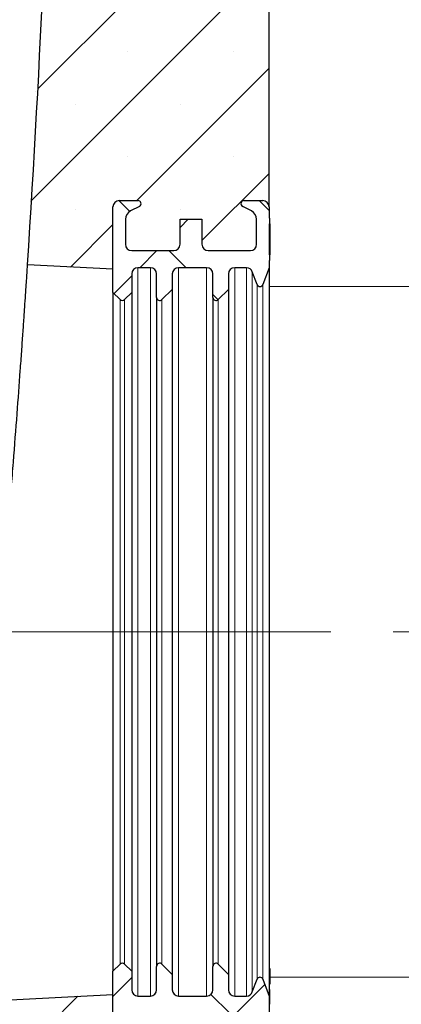
# Model space of a CAD drawing. Units: millimetres. Extents: x 0 to 420, y 0 to 297.
# Drawn here: x 202 to 214, y 146 to 178 of the extents above; entities that cross this region are included whole.
import ezdxf

# ---------------------------------------------------------------- set-up
doc = ezdxf.new("R2010")
doc.units = ezdxf.units.MM
doc.linetypes.add('CENTERX2', pattern=[20.32, 12.7, -2.54, 2.54, -2.54])
doc.styles.add('SLDTEXTSTYLE0', font='TXT', dxfattribs={"width": 0.605})
doc.dimstyles.new('SLDDIMSTYLE0', dxfattribs={"dimtxt": 2.825151, "dimasz": 2.5, "dimexe": 0, "dimexo": 0.0625, "dimgap": 0.706288, "dimtad": 1, "dimlfac": 5, "dimrnd": 1e-09, "dimzin": 12, "dimdsep": 46, "dimtxsty": 'SLDTEXTSTYLE0', "dimsah": 1, "dimcen": 0.09, "dimadec": 0, "dimazin": 3, "dimtfac": 1, "dimtdec": 3, "dimtofl": 0, "dimtmove": 0, "dimatfit": 3, "dimfxl": 1, "dimfrac": 2, "dimtolj": 1, "dimtzin": 12, "dimarcsym": 0})
doc.dimstyles.new('SLDDIMSTYLE1', dxfattribs={"dimtxt": 2.825151, "dimasz": 2.5, "dimexe": 0, "dimexo": 0.0625, "dimgap": 0.706288, "dimtad": 1, "dimdec": 0, "dimlfac": 5, "dimrnd": 1e-09, "dimzin": 12, "dimdsep": 46, "dimtxsty": 'SLDTEXTSTYLE0', "dimsah": 1, "dimcen": 0.09, "dimadec": 0, "dimazin": 3, "dimtfac": 1, "dimtdec": 3, "dimtofl": 0, "dimtmove": 0, "dimatfit": 3, "dimfxl": 1, "dimfrac": 2, "dimtolj": 1, "dimtzin": 12, "dimarcsym": 0})

# ---------------------------------------------------------------- blocks, each defined once
blk = doc.blocks.new('_D_3')
at = {"color": 7, "linetype": 'Continuous', "lineweight": 0}
for p, q in [((207.168, 233.875), (221.33, 233.875)), ((220.33, 233.875), (220.33, 158.236)), ((213.923, 158.236), (221.33, 158.236))]:
    blk.add_line(p, q, dxfattribs=at)
at = {"color": 7, "linetype": 'Continuous', "lineweight": 18}
for points in [[(220.33, 233.875), (219.955, 231.375), (220.705, 231.375)], [(220.33, 158.236), (220.705, 160.736), (219.955, 160.736)]]:
    blk.add_solid(points, dxfattribs=at)
at = {"color": 7, "linetype": 'Continuous', "lineweight": 18, "insert": (216.578, 192.821), "char_height": 2.9104, "attachment_point": 1, "rotation": 90, "style": 'SLDTEXTSTYLE0'}
blk.add_mtext('378', dxfattribs=at)
blk = doc.blocks.new('_D_4')
at = {"color": 7, "linetype": 'Continuous', "lineweight": 0}
for p, q in [((209.955, 169.286), (231.967, 169.286)), ((230.967, 169.286), (230.967, 147.186)), ((209.955, 147.186), (231.967, 147.186))]:
    blk.add_line(p, q, dxfattribs=at)
at = {"color": 7, "linetype": 'Continuous', "lineweight": 18}
for points in [[(230.967, 169.286), (230.592, 166.786), (231.342, 166.786)], [(230.967, 147.186), (231.342, 149.686), (230.592, 149.686)]]:
    blk.add_solid(points, dxfattribs=at)
at = {"color": 7, "linetype": 'Continuous', "lineweight": 18, "insert": (227.216, 151.661), "char_height": 2.9104, "attachment_point": 1, "rotation": 90, "style": 'SLDTEXTSTYLE0'}
blk.add_mtext('DN 110', dxfattribs=at)

msp = doc.modelspace()

# ---------------------------------------------------------------- hatches: boundary and pattern name
at = {"linetype": 'Continuous', "lineweight": 18}
h = msp.add_hatch(dxfattribs=at)
h.set_pattern_fill('SACNCR', style=0)
edge = h.paths.add_edge_path(flags=0)
edge.add_arc((180.0474, 204.1592), 0.1, 0, 59, ccw=False)
edge.add_line((180.1474, 204.1592), (180.1474, 202.9926))
edge.add_arc((180.0474, 202.9926), 0.1, 301, 360, ccw=False)
edge.add_line((180.0989, 202.9069), (180.0959, 202.905))
edge.add_arc((180.1474, 202.8193), 0.1, 121, 180)
edge.add_line((180.0474, 202.8193), (180.0474, 141.8759))
edge.add_line((180.0474, 141.8759), (209.9474, 141.8759))
edge.add_line((209.9474, 141.8759), (209.9474, 144.6359))
edge.add_arc((209.7474, 144.6359), 0.2, 270, 360, ccw=False)
edge.add_line((209.7474, 144.4359), (209.1474, 144.4359))
edge.add_arc((209.1474, 144.5359), 0.1, 117.01889, 270, ccw=False)
edge.add_line((209.102, 144.625), (209.3837, 144.7686))
edge.add_arc((209.2474, 145.0359), 0.3, 297.01889, 360)
edge.add_line((209.5474, 145.0359), (209.5474, 145.8359))
edge.add_arc((209.3474, 145.8359), 0.2, 0, 90)
edge.add_line((209.3474, 146.0359), (207.9974, 146.0359))
edge.add_arc((207.9974, 145.8359), 0.2, 90, 180)
edge.add_line((207.7974, 145.8359), (207.7974, 145.0359))
edge.add_line((207.7974, 145.0359), (207.0974, 145.0359))
edge.add_line((207.0974, 145.0359), (207.0974, 145.8359))
edge.add_arc((206.8974, 145.8359), 0.2, 0, 90)
edge.add_line((206.8974, 146.0359), (205.5474, 146.0359))
edge.add_arc((205.5474, 145.8359), 0.2, 90, 180)
edge.add_line((205.3474, 145.8359), (205.3474, 145.0359))
edge.add_arc((205.6474, 145.0359), 0.3, 180, 242.98111)
edge.add_line((205.5111, 144.7686), (205.7928, 144.625))
edge.add_arc((205.7474, 144.5359), 0.1, -90, 62.98111, ccw=False)
edge.add_line((205.7474, 144.4359), (205.1474, 144.4359))
edge.add_arc((205.1474, 144.6359), 0.2, 180, 270, ccw=False)
edge.add_line((204.9474, 144.6359), (204.9474, 146.6359))
edge.add_line((204.9474, 146.6359), (200.2227, 146.3883))
edge.add_line((200.2227, 146.3883), (200.2553, 147.9455))
edge.add_line((200.2553, 147.9455), (188.052, 148.3716))
edge.add_arc((188.0869, 149.371), 1, 186.27543, 268, ccw=False)
edge.add_arc((650.8338, 200.2579), 466.5364, 181.324423, 186.275425, ccw=False)
edge.add_line((184.422, 189.4746), (183.7474, 223.4759))
edge.add_line((183.7474, 223.4759), (183.7474, 226.3718))
edge.add_arc((183.5474, 226.3718), 0.2, 276, 360, ccw=False)
edge.add_line((183.5683, 226.1729), (182.1974, 226.0288))
edge.add_line((182.1974, 226.0288), (182.1974, 228.3417))
edge.add_arc((181.9974, 228.3417), 0.2, 0, 87)
edge.add_line((182.0079, 228.5414), (180.2369, 228.6342))
edge.add_arc((180.2474, 228.8339), 0.2, 180, 267, ccw=False)
edge.add_line((180.0474, 228.8339), (180.0474, 216.9325))
edge.add_arc((180.1474, 216.9325), 0.1, 180, 239)
edge.add_line((180.0959, 216.8468), (180.0989, 216.845))
edge.add_arc((180.0474, 216.7592), 0.1, 0, 59, ccw=False)
edge.add_line((180.1474, 216.7592), (180.1474, 215.5926))
edge.add_arc((180.0474, 215.5926), 0.1, 301, 360, ccw=False)
edge.add_line((180.0989, 215.5069), (180.0959, 215.505))
edge.add_arc((180.1474, 215.4193), 0.1, 121, 180)
edge.add_line((180.0474, 215.4193), (180.0474, 204.3325))
edge.add_arc((180.1474, 204.3325), 0.1, 180, 239)
edge.add_line((180.0959, 204.2468), (180.0989, 204.245))
h = msp.add_hatch(dxfattribs=at)
h.set_pattern_fill('SACNCR', style=0)
edge = h.paths.add_edge_path(flags=0)
edge.add_arc((205.1474, 171.8359), 0.2, 90, 180, ccw=False)
edge.add_line((205.1474, 172.0359), (205.7474, 172.0359))
edge.add_arc((205.7474, 171.9359), 0.1, -62.98111, 90, ccw=False)
edge.add_line((205.7928, 171.8468), (205.5111, 171.7032))
edge.add_arc((205.6474, 171.4359), 0.3, 117.01889, 180)
edge.add_line((205.3474, 171.4359), (205.3474, 170.6359))
edge.add_arc((205.5474, 170.6359), 0.2, 180, 270)
edge.add_line((205.5474, 170.4359), (206.8974, 170.4359))
edge.add_arc((206.8974, 170.6359), 0.2, 270, 360)
edge.add_line((207.0974, 170.6359), (207.0974, 171.4359))
edge.add_line((207.0974, 171.4359), (207.7974, 171.4359))
edge.add_line((207.7974, 171.4359), (207.7974, 170.6359))
edge.add_arc((207.9974, 170.6359), 0.2, 180, 270)
edge.add_line((207.9974, 170.4359), (209.3474, 170.4359))
edge.add_arc((209.3474, 170.6359), 0.2, 270, 360)
edge.add_line((209.5474, 170.6359), (209.5474, 171.4359))
edge.add_arc((209.2474, 171.4359), 0.3, 0, 62.98111)
edge.add_line((209.3837, 171.7032), (209.102, 171.8468))
edge.add_arc((209.1474, 171.9359), 0.1, 90, 242.98111, ccw=False)
edge.add_line((209.1474, 172.0359), (209.7474, 172.0359))
edge.add_arc((209.7474, 171.8359), 0.2, 0, 90, ccw=False)
edge.add_line((209.9474, 171.8359), (209.9474, 185.1475))
edge.add_arc((207.9474, 185.1475), 2, 0, 45)
edge.add_line((209.3616, 186.5617), (208.0332, 187.8901))
edge.add_arc((209.4474, 189.3043), 2, 180, 225, ccw=False)
edge.add_line((207.4474, 189.3043), (207.4474, 202.8193))
edge.add_arc((207.3474, 202.8193), 0.1, 0, 59)
edge.add_line((207.3989, 202.905), (207.3959, 202.9069))
edge.add_arc((207.4474, 202.9926), 0.1, 180, 239, ccw=False)
edge.add_line((207.3474, 202.9926), (207.3474, 204.1592))
edge.add_arc((207.4474, 204.1592), 0.1, 121, 180, ccw=False)
edge.add_line((207.3959, 204.245), (207.3989, 204.2468))
edge.add_arc((207.3474, 204.3325), 0.1, 301, 360)
edge.add_line((207.4474, 204.3325), (207.4474, 215.4193))
edge.add_arc((207.3474, 215.4193), 0.1, 0, 59)
edge.add_line((207.3989, 215.505), (207.3959, 215.5069))
edge.add_arc((207.4474, 215.5926), 0.1, 180, 239, ccw=False)
edge.add_line((207.3474, 215.5926), (207.3474, 216.7592))
edge.add_arc((207.4474, 216.7592), 0.1, 121, 180, ccw=False)
edge.add_line((207.3959, 216.845), (207.3989, 216.8468))
edge.add_arc((207.3474, 216.9325), 0.1, 301, 360)
edge.add_line((207.4474, 216.9325), (207.4474, 228.8339))
edge.add_arc((207.2474, 228.8339), 0.2, 273, 360, ccw=False)
edge.add_line((207.2579, 228.6342), (205.4869, 228.5414))
edge.add_arc((205.4974, 228.3417), 0.2, 93, 180)
edge.add_line((205.2974, 228.3417), (205.2974, 226.0288))
edge.add_line((205.2974, 226.0288), (203.9265, 226.1729))
edge.add_arc((203.9474, 226.3718), 0.2, 180, 264, ccw=False)
edge.add_line((203.7474, 226.3718), (203.7474, 223.4759))
edge.add_line((203.7474, 223.4759), (203.0728, 189.4746))
edge.add_arc((-263.339, 200.2579), 466.5364, 356.27883, 358.675577, ccw=False)
edge.add_line((202.2138, 169.9792), (204.9474, 169.8359))
edge.add_line((204.9474, 169.8359), (204.9474, 171.8359))
h = msp.add_hatch(dxfattribs=at)
h.set_pattern_fill('ANSI37', angle=90, style=0)
edge = h.paths.add_edge_path(flags=0)
edge.add_line((208.1474, 169.6859), (208.1474, 168.9359))
edge.add_arc((208.2474, 168.9359), 0.1, 180, 315)
edge.add_line((208.3181, 168.8652), (208.6474, 169.1945))
edge.add_line((208.6474, 169.1945), (208.6474, 169.6859))
edge.add_arc((208.8474, 169.6859), 0.2, 90, 180, ccw=False)
edge.add_line((208.8474, 169.8859), (209.2234, 169.8859))
edge.add_arc((209.2234, 169.6859), 0.2, 20.38482, 90, ccw=False)
edge.add_line((209.4109, 169.7556), (209.5612, 169.3511))
edge.add_arc((209.6549, 169.3859), 0.1, 200.38482, 339.61518)
edge.add_line((209.7487, 169.3511), (209.9474, 169.8859))
edge.add_line((209.9474, 169.8859), (209.9474, 170.1226))
edge.add_line((209.9474, 170.1226), (209.9674, 170.1226))
edge.add_line((209.9674, 170.1226), (209.9674, 170.3026))
edge.add_line((209.9674, 170.3026), (209.9474, 170.3026))
edge.add_line((209.9474, 170.3026), (209.9474, 171.2926))
edge.add_line((209.9474, 171.2926), (209.9674, 171.2926))
edge.add_line((209.9674, 171.2926), (209.9674, 171.4726))
edge.add_line((209.9674, 171.4726), (209.9474, 171.4726))
edge.add_line((209.9474, 171.4726), (209.9474, 171.8359))
edge.add_arc((209.7474, 171.8359), 0.2, 0, 90)
edge.add_line((209.7474, 172.0359), (209.1474, 172.0359))
edge.add_arc((209.1474, 171.9359), 0.1, 90, 242.98111)
edge.add_line((209.102, 171.8468), (209.3837, 171.7032))
edge.add_arc((209.2474, 171.4359), 0.3, 0, 62.98111, ccw=False)
edge.add_line((209.5474, 171.4359), (209.5474, 170.6359))
edge.add_arc((209.3474, 170.6359), 0.2, 270, 360, ccw=False)
edge.add_line((209.3474, 170.4359), (207.9974, 170.4359))
edge.add_arc((207.9974, 170.6359), 0.2, 180, 270, ccw=False)
edge.add_line((207.7974, 170.6359), (207.7974, 171.4359))
edge.add_line((207.7974, 171.4359), (207.0974, 171.4359))
edge.add_line((207.0974, 171.4359), (207.0974, 170.6359))
edge.add_arc((206.8974, 170.6359), 0.2, 270, 360, ccw=False)
edge.add_line((206.8974, 170.4359), (205.5474, 170.4359))
edge.add_arc((205.5474, 170.6359), 0.2, 180, 270, ccw=False)
edge.add_line((205.3474, 170.6359), (205.3474, 171.4359))
edge.add_arc((205.6474, 171.4359), 0.3, 117.01889, 180, ccw=False)
edge.add_line((205.5111, 171.7032), (205.7928, 171.8468))
edge.add_arc((205.7474, 171.9359), 0.1, 297.01889, 450)
edge.add_line((205.7474, 172.0359), (205.1474, 172.0359))
edge.add_arc((205.1474, 171.8359), 0.2, 90, 180)
edge.add_line((204.9474, 171.8359), (204.9474, 169.0945))
edge.add_line((204.9474, 169.0945), (205.1767, 168.8652))
edge.add_arc((205.2474, 168.9359), 0.1, 225, 315)
edge.add_line((205.3181, 168.8652), (205.5474, 169.0945))
edge.add_line((205.5474, 169.0945), (205.5474, 169.6859))
edge.add_arc((205.7474, 169.6859), 0.2, 90, 180, ccw=False)
edge.add_line((205.7474, 169.8859), (206.1474, 169.8859))
edge.add_arc((206.1474, 169.6859), 0.2, 0, 90, ccw=False)
edge.add_line((206.3474, 169.6859), (206.3474, 168.9359))
edge.add_arc((206.4474, 168.9359), 0.1, 180, 315)
edge.add_line((206.5181, 168.8652), (206.8474, 169.1945))
edge.add_line((206.8474, 169.1945), (206.8474, 169.6859))
edge.add_arc((207.0474, 169.6859), 0.2, 90, 180, ccw=False)
edge.add_line((207.0474, 169.8859), (207.9474, 169.8859))
edge.add_arc((207.9474, 169.6859), 0.2, 0, 90, ccw=False)
h = msp.add_hatch(dxfattribs=at)
h.set_pattern_fill('ANSI37', angle=90, style=0)
edge = h.paths.add_edge_path(flags=0)
edge.add_line((206.8474, 146.7859), (206.8474, 147.2773))
edge.add_line((206.8474, 147.2773), (206.5181, 147.6066))
edge.add_arc((206.4474, 147.5359), 0.1, 45, 180)
edge.add_line((206.3474, 147.5359), (206.3474, 146.7859))
edge.add_arc((206.1474, 146.7859), 0.2, 270, 360, ccw=False)
edge.add_line((206.1474, 146.5859), (205.7474, 146.5859))
edge.add_arc((205.7474, 146.7859), 0.2, 180, 270, ccw=False)
edge.add_line((205.5474, 146.7859), (205.5474, 147.3773))
edge.add_line((205.5474, 147.3773), (205.3181, 147.6066))
edge.add_arc((205.2474, 147.5359), 0.1, 45, 135)
edge.add_line((205.1767, 147.6066), (204.9474, 147.3773))
edge.add_line((204.9474, 147.3773), (204.9474, 144.6359))
edge.add_arc((205.1474, 144.6359), 0.2, 180, 270)
edge.add_line((205.1474, 144.4359), (205.7474, 144.4359))
edge.add_arc((205.7474, 144.5359), 0.1, 270, 422.98111)
edge.add_line((205.7928, 144.625), (205.5111, 144.7686))
edge.add_arc((205.6474, 145.0359), 0.3, 180, 242.98111, ccw=False)
edge.add_line((205.3474, 145.0359), (205.3474, 145.8359))
edge.add_arc((205.5474, 145.8359), 0.2, 90, 180, ccw=False)
edge.add_line((205.5474, 146.0359), (206.8974, 146.0359))
edge.add_arc((206.8974, 145.8359), 0.2, 0, 90, ccw=False)
edge.add_line((207.0974, 145.8359), (207.0974, 145.0359))
edge.add_line((207.0974, 145.0359), (207.7974, 145.0359))
edge.add_line((207.7974, 145.0359), (207.7974, 145.8359))
edge.add_arc((207.9974, 145.8359), 0.2, 90, 180, ccw=False)
edge.add_line((207.9974, 146.0359), (209.3474, 146.0359))
edge.add_arc((209.3474, 145.8359), 0.2, 0, 90, ccw=False)
edge.add_line((209.5474, 145.8359), (209.5474, 145.0359))
edge.add_arc((209.2474, 145.0359), 0.3, 297.01889, 360, ccw=False)
edge.add_line((209.3837, 144.7686), (209.102, 144.625))
edge.add_arc((209.1474, 144.5359), 0.1, 117.01889, 270)
edge.add_line((209.1474, 144.4359), (209.7474, 144.4359))
edge.add_arc((209.7474, 144.6359), 0.2, 270, 360)
edge.add_line((209.9474, 144.6359), (209.9474, 145.2863))
edge.add_line((209.9474, 145.2863), (209.9674, 145.2863))
edge.add_line((209.9674, 145.2863), (209.9674, 145.5756))
edge.add_line((209.9674, 145.5756), (209.9474, 145.5756))
edge.add_line((209.9474, 145.5756), (209.9474, 145.6434))
edge.add_line((209.9474, 145.6434), (209.9674, 145.6434))
edge.add_line((209.9674, 145.6434), (209.9674, 145.9081))
edge.add_line((209.9674, 145.9081), (209.9474, 145.9081))
edge.add_line((209.9474, 145.9081), (209.9474, 146.5859))
edge.add_line((209.9474, 146.5859), (209.7487, 147.1207))
edge.add_arc((209.6549, 147.0859), 0.1, 20.38482, 159.61518)
edge.add_line((209.5612, 147.1207), (209.4109, 146.7162))
edge.add_arc((209.2234, 146.7859), 0.2, 270, 339.61518, ccw=False)
edge.add_line((209.2234, 146.5859), (208.8474, 146.5859))
edge.add_arc((208.8474, 146.7859), 0.2, 180, 270, ccw=False)
edge.add_line((208.6474, 146.7859), (208.6474, 147.2773))
edge.add_line((208.6474, 147.2773), (208.3181, 147.6066))
edge.add_arc((208.2474, 147.5359), 0.1, 45, 180)
edge.add_line((208.1474, 147.5359), (208.1474, 146.7859))
edge.add_arc((207.9474, 146.7859), 0.2, 270, 360, ccw=False)
edge.add_line((207.9474, 146.5859), (207.0474, 146.5859))
edge.add_arc((207.0474, 146.7859), 0.2, 180, 270, ccw=False)

# ---------------------------------------------------------------- linework, layer by layer
at = {"color": 7, "linetype": 'Continuous', "lineweight": 25}
for p, q in [((209.9474, 171.8359), (209.9474, 185.1475)), ((205.1474, 172.0359), (205.7474, 172.0359)), ((209.1474, 172.0359), (209.7474, 172.0359)), ((204.9474, 169.0945), (204.9474, 171.8359)), ((204.9474, 169.8359), (204.9474, 171.8359)), ((205.7928, 171.8468), (205.5111, 171.7032)), ((209.3837, 171.7032), (209.102, 171.8468)), ((209.9474, 171.8359), (209.9474, 171.4726)), ((205.3474, 171.4359), (205.3474, 170.6359)), ((207.0974, 170.6359), (207.0974, 171.4359)), ((207.0974, 171.4359), (207.7974, 171.4359)), ((207.7974, 171.4359), (207.7974, 170.6359)), ((209.5474, 170.6359), (209.5474, 171.4359)), ((209.9474, 171.4726), (209.9674, 171.4726)), ((209.9674, 171.2926), (209.9674, 171.4726)), ((209.9674, 171.2926), (209.9474, 171.2926)), ((209.9474, 171.2926), (209.9474, 170.3026)), ((209.9674, 171.0451), (209.9474, 171.0451)), ((209.9674, 171.2926), (209.9674, 171.0451)), ((209.9674, 171.0451), (209.9674, 170.7976)), ((209.9674, 170.7976), (209.9674, 170.5501)), ((205.5474, 170.4359), (206.8974, 170.4359)), ((207.9974, 170.4359), (209.3474, 170.4359)), ((209.9674, 170.5501), (209.9474, 170.5501)), ((209.9674, 170.5501), (209.9674, 170.3026)), ((209.9474, 170.3026), (209.9674, 170.3026)), ((209.9674, 170.1226), (209.9474, 170.1226)), ((209.9474, 170.1226), (209.9474, 169.8859)), ((209.9674, 170.1226), (209.9674, 170.3026)), ((204.9474, 169.8359), (202.2138, 169.9792)), ((206.1474, 169.8859), (205.7474, 169.8859)), ((207.9474, 169.8859), (207.0474, 169.8859)), ((209.2234, 169.8859), (208.8474, 169.8859)), ((209.9474, 169.8859), (209.7487, 169.3511)), ((209.9474, 169.8859), (209.9474, 146.5859)), ((205.5474, 169.6859), (205.5474, 169.0945)), ((206.3474, 168.9359), (206.3474, 169.6859)), ((206.8474, 169.6859), (206.8474, 169.1945)), ((208.1474, 168.9359), (208.1474, 169.6859)), ((208.6474, 169.6859), (208.6474, 169.1945)), ((209.5612, 169.3511), (209.4109, 169.7556)), ((206.8474, 169.1945), (206.5181, 168.8652)), ((206.8474, 169.1945), (206.8474, 147.2773)), ((208.6474, 169.1945), (208.3181, 168.8652)), ((208.6474, 169.1945), (208.6474, 147.2773)), ((205.1767, 168.8652), (204.9474, 169.0945)), ((204.9474, 169.0945), (204.9474, 147.3773)), ((205.5474, 169.0945), (205.3181, 168.8652)), ((205.5474, 169.0945), (205.5474, 147.3773)), ((206.3474, 168.9359), (206.3474, 147.5359)), ((208.1474, 168.9359), (208.1474, 147.5359)), ((204.9474, 147.3773), (205.1767, 147.6066)), ((205.3181, 147.6066), (205.5474, 147.3773)), ((206.3474, 146.7859), (206.3474, 147.5359)), ((206.5181, 147.6066), (206.8474, 147.2773)), ((208.1474, 146.7859), (208.1474, 147.5359)), ((208.3181, 147.6066), (208.6474, 147.2773)), ((209.9674, 147.4625), (209.9474, 147.4625)), ((209.9674, 147.4625), (209.9674, 146.9625)), ((204.9474, 144.6359), (204.9474, 147.3773)), ((205.5474, 147.3773), (205.5474, 146.7859)), ((206.8474, 147.2773), (206.8474, 146.7859)), ((208.6474, 147.2773), (208.6474, 146.7859)), ((209.4109, 146.7162), (209.5612, 147.1207)), ((209.7487, 147.1207), (209.9474, 146.5859)), ((209.9674, 146.9494), (209.9474, 146.9494)), ((209.9674, 146.7908), (209.9474, 146.7908)), ((209.9674, 146.3253), (209.9674, 146.7908)), ((200.2227, 146.3883), (204.9474, 146.6359)), ((204.9474, 144.6359), (204.9474, 146.6359)), ((205.7474, 146.5859), (206.1474, 146.5859)), ((207.0474, 146.5859), (207.9474, 146.5859)), ((208.8474, 146.5859), (209.2234, 146.5859)), ((209.9474, 146.5859), (209.9474, 145.9081))]:
    msp.add_line(p, q, dxfattribs=at)
at = {"color": 8, "linetype": 'Continuous', "lineweight": 18}
for p, q in [((205.7474, 169.8859), (205.7474, 146.5859)), ((206.1474, 146.5859), (206.1474, 169.8859)), ((207.0474, 169.8859), (207.0474, 146.5859)), ((207.9474, 146.5859), (207.9474, 169.8859)), ((208.8474, 169.8859), (208.8474, 146.5859)), ((209.2234, 169.8859), (209.2234, 146.5859)), ((209.4109, 169.7556), (209.4109, 146.7162)), ((209.5612, 169.3511), (209.5612, 147.1207)), ((209.7487, 169.3511), (209.7487, 147.1207)), ((205.1767, 168.8652), (205.1767, 147.6066)), ((205.3181, 168.8652), (205.3181, 147.6066)), ((206.5181, 168.8652), (206.5181, 147.6066)), ((208.3181, 168.8652), (208.3181, 147.6066))]:
    msp.add_line(p, q, dxfattribs=at)
at = {"color": 7, "linetype": 'CENTERX2', "lineweight": 18}
msp.add_line((199.2204, 158.2359), (213.6234, 158.2359), dxfattribs=at)
at = {"color": 7, "linetype": 'Continuous', "lineweight": 25}
for centre, radius, start, end in [((-263.339, 200.2579), 466.5364, 356.27883, 358.675577), ((205.1474, 171.8359), 0.2, 90, 180), ((205.7474, 171.9359), 0.1, 297.01889, 90), ((209.1474, 171.9359), 0.1, 90, 242.98111), ((209.7474, 171.8359), 0.2, 0, 90), ((205.6474, 171.4359), 0.3, 117.01889, 180), ((209.2474, 171.4359), 0.3, 0, 62.98111), ((205.5474, 170.6359), 0.2, 180, 270), ((206.8974, 170.6359), 0.2, 270, 0), ((207.9974, 170.6359), 0.2, 180, 270), ((209.3474, 170.6359), 0.2, 270, 0), ((205.7474, 169.6859), 0.2, 90, 180), ((206.1474, 169.6859), 0.2, 0, 90), ((207.0474, 169.6859), 0.2, 90, 180), ((207.9474, 169.6859), 0.2, 0, 90), ((208.8474, 169.6859), 0.2, 90, 180), ((209.2234, 169.6859), 0.2, 20.38482, 90), ((209.6549, 169.3859), 0.1, 200.38482, 339.61518), ((205.2474, 168.9359), 0.1, 225, 315), ((206.4474, 168.9359), 0.1, 180, 315), ((208.2474, 168.9359), 0.1, 180, 315), ((205.2474, 147.5359), 0.1, 45, 135), ((206.4474, 147.5359), 0.1, 45, 180), ((208.2474, 147.5359), 0.1, 45, 180), ((209.6549, 147.0859), 0.1, 20.38482, 159.61518), ((205.7474, 146.7859), 0.2, 180, 270), ((206.1474, 146.7859), 0.2, 270, 0), ((207.0474, 146.7859), 0.2, 180, 270), ((207.9474, 146.7859), 0.2, 270, 0), ((208.8474, 146.7859), 0.2, 180, 270), ((209.2234, 146.7859), 0.2, 270, 339.61518)]:
    msp.add_arc(centre, radius, start, end, dxfattribs=at)
msp.add_open_spline([(200.3583, 148.867), (200.3688, 148.9612), (200.3795, 149.0581), (200.4013, 149.2559), (200.4124, 149.3567), (200.4461, 149.6652), (200.4694, 149.8786), (200.5411, 150.5417), (200.5915, 151.0142), (200.6577, 151.6436), (200.671, 151.7715), (200.6981, 152.0311), (200.7118, 152.1627), (200.7528, 152.5603), (200.7805, 152.8298), (200.8639, 153.6512), (200.9203, 154.2161), (201.0058, 155.0895), (201.0345, 155.385), (201.0921, 155.985), (201.1206, 156.2855), (201.2056, 157.1888), (201.2612, 157.7931), (201.3431, 158.7028), (201.3702, 159.0065), (201.4104, 159.4629), (201.4238, 159.6155), (201.4503, 159.9194), (201.4634, 160.0705), (201.5281, 160.8216), (201.5775, 161.409), (201.6483, 162.2699), (201.6714, 162.5535), (201.7052, 162.9738), (201.7164, 163.1131), (201.7384, 163.3898), (201.7493, 163.5276), (201.8027, 164.2065), (201.8423, 164.7214), (201.9157, 165.6962), (201.9496, 166.1562), (201.9886, 166.6955), (201.9963, 166.8014), (202.0111, 167.0083), (202.0183, 167.1094), (202.0393, 167.4055), (202.0526, 167.5935), (202.0713, 167.8614), (202.0773, 167.9483), (202.089, 168.1174), (202.0947, 168.1998), (202.1111, 168.4385), (202.1212, 168.5863), (202.149, 168.997), (202.1643, 169.2272), (202.1829, 169.507), (202.1883, 169.5893), (202.1953, 169.6959), (202.1975, 169.7286), (202.2013, 169.7878), (202.2031, 169.8144), (202.2108, 169.9323), (202.2138, 169.9792), (202.2138, 169.9792)], degree=3, knots=[0, 0, 0, 0, 0.015625, 0.015625, 0.03125, 0.03125, 0.0625, 0.0625, 0.125, 0.125, 0.140625, 0.140625, 0.15625, 0.15625, 0.1875, 0.1875, 0.25, 0.25, 0.28125, 0.28125, 0.3125, 0.3125, 0.375, 0.375, 0.40625, 0.40625, 0.421875, 0.421875, 0.4375, 0.4375, 0.5, 0.5, 0.53125, 0.53125, 0.546875, 0.546875, 0.5625, 0.5625, 0.625, 0.625, 0.6875, 0.6875, 0.703125, 0.703125, 0.71875, 0.71875, 0.75, 0.75, 0.765625, 0.765625, 0.78125, 0.78125, 0.8125, 0.8125, 0.875, 0.875, 0.90625, 0.90625, 0.921875, 0.921875, 0.9375, 0.9375, 1, 1, 1, 1], dxfattribs=at)

# ---------------------------------------------------------------- dimensions: what is measured, and where the dimension line sits
at = {"color": 7, "linetype": 'Continuous', "lineweight": 18}
dim = msp.add_linear_dim(base=(220.3299, 158.2359), p1=(206.8683, 233.8745), p2=(213.6234, 158.2359), angle=90, dimstyle='SLDDIMSTYLE1', dxfattribs=at)
dim.commit()
dim.dimension.update_dxf_attribs({"geometry": '_D_3', "text_midpoint": (220.3299, 196.0552), "dimtype": 160})
dim = msp.add_linear_dim(base=(230.9674, 147.1859), p1=(209.6549, 169.2859), p2=(209.6549, 147.1859), angle=90, text='DN 110', dimstyle='SLDDIMSTYLE0', dxfattribs=at)
dim.commit()
dim.dimension.update_dxf_attribs({"geometry": '_D_4', "text_midpoint": (230.9674, 158.2359), "dimtype": 160})

doc.saveas('drawing.dxf')
